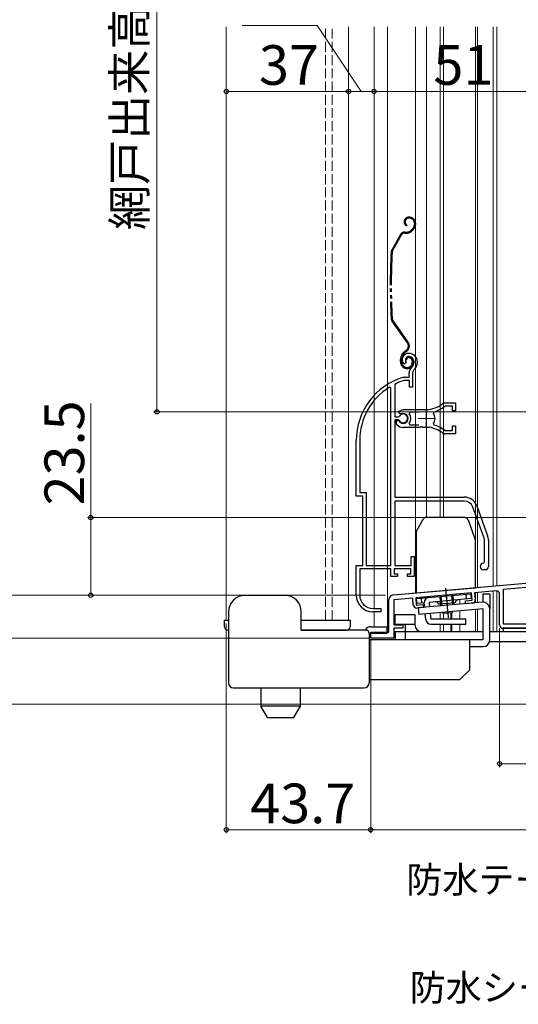
# Model space of a CAD drawing. Extents: x 0 to 1050, y 0 to 1572.
# Drawn here: x 251 to 402, y 581 to 879 of the extents above; entities that cross this region are included whole.
import ezdxf

# ---------------------------------------------------------------- set-up
doc = ezdxf.new("R2010")
doc.units = 0
for name, pattern in [('YCENTER_1', [13, 10, -1, 1, -1]), ('YDIVIDE_1', [15, 10, -1, 1, -1, 1, -1]), ('YHIDDEN_1', [4, 3, -1])]:
    doc.linetypes.add(name, pattern=pattern)
for name, color, linetype, lineweight in [('YKK_11', 7, 'CONTINUOUS', 30), ('YKK_11E', 7, 'CONTINUOUS', 13), ('YKK_12', 2, 'CONTINUOUS', 13), ('YKK_13', 4, 'CONTINUOUS', 30), ('YKK_D', 6, 'CONTINUOUS', 13)]:
    doc.layers.add(name, color=color, linetype=linetype, lineweight=lineweight)
doc.styles.add('text-b', font='txt', dxfattribs={"bigfont": 'extfont2.shx'})

msp = doc.modelspace()

# ---------------------------------------------------------------- linework, layer by layer
at = {"layer": 'YKK_11', "linetype": 'ByBlock', "lineweight": -2, "ltscale": 0.5}
for p, q in [((363.87, 705.32), (412, 709.53)), ((394.91, 706.53), (388.43, 705.96)), ((397.2, 707.03), (422.47, 709.24)), ((397.2, 696.4), (397.2, 707.03)), ((362.5, 694), (362.5, 703.82)), ((369.7, 704.32), (364, 703.82)), ((364, 703.82), (364, 696.2)), ((369.88, 702.23), (369.7, 704.32)), ((387.53, 705.88), (370.6, 704.4)), ((370.6, 704.4), (370.79, 702.21)), ((385.63, 703.51), (387.73, 703.69)), ((385.71, 702.61), (385.63, 703.51)), ((387.73, 703.69), (387.53, 705.88)), ((388.43, 705.96), (388.61, 703.87)), ((396, 696.2), (396, 705.53)), ((370.79, 702.21), (372.88, 702.39)), ((372.96, 701.5), (370.97, 701.32)), ((372.88, 702.39), (372.96, 701.5)), ((387.7, 702.78), (385.71, 702.61)), ((364, 696.2), (366.7, 696.2)), ((366.7, 695.2), (364, 695.2)), ((364, 695.2), (364, 692.2)), ((366.7, 696.2), (366.7, 695.2)), ((488, 695.2), (397, 695.2)), ((455.3, 696.4), (397.2, 696.4)), ((357, 692.2), (357, 694)), ((357, 694), (362.5, 694)), ((364, 692.2), (357, 692.2))]:
    msp.add_line(p, q, dxfattribs=at)
for centre, radius, start, end in [((395, 705.53), 1, 360, 95), ((364, 703.82), 1.5, 95, 180), ((387.62, 703.78), 1, 275, 5), ((370.88, 702.32), 1, 185, 275), ((397, 696.2), 1, 180, 270)]:
    msp.add_arc(centre, radius, start, end, dxfattribs=at)
at = {"layer": 'YKK_11E', "linetype": 'ByBlock', "lineweight": -2, "ltscale": 0.5}
for p, q in [((367.32, 775.23), (366.86, 775.27)), ((367.61, 775.52), (367.32, 775.23)), ((367.66, 775.89), (367.61, 775.52)), ((368.61, 771.22), (368.61, 772.55)), ((369.61, 772.55), (369.61, 768.22)), ((364.48, 769.19), (364.31, 768.92)), ((364.31, 768.92), (364.31, 759.17)), ((366.96, 771.2), (367.05, 771.22)), ((367.05, 771.22), (368.61, 771.22)), ((367.2, 770.22), (367.11, 770.2)), ((368.71, 770.22), (367.2, 770.22)), ((368.71, 768.22), (368.71, 770.22)), ((363.11, 767.88), (362.65, 768.14)), ((363.11, 714.22), (363.11, 767.88)), ((369.61, 768.22), (368.71, 768.22)), ((379.46, 763.42), (382.61, 763.42)), ((382.61, 763.42), (382.61, 760.97)), ((365.33, 760.82), (366.81, 761.42)), ((365.79, 760.17), (365.33, 760.82)), ((366.16, 760.07), (365.79, 760.17)), ((366.81, 761.42), (373.81, 761.42)), ((368.86, 760.62), (368.62, 760.13)), ((371.51, 760.62), (368.86, 760.62)), ((376.13, 760.72), (375.96, 760.26)), ((379.57, 762.42), (379.38, 762.35)), ((381.71, 762.42), (379.57, 762.42)), ((381.71, 760.97), (381.71, 762.42)), ((382.61, 760.97), (381.71, 760.97)), ((364.31, 759.17), (365.34, 759.17)), ((364.31, 758.27), (364.31, 734.92)), ((365.34, 758.27), (364.31, 758.27)), ((364.81, 757.11), (364.81, 758.12)), ((364.81, 758.12), (365.25, 758.12)), ((364.97, 756.74), (364.81, 757.11)), ((365.25, 758.12), (365.51, 757.97)), ((365.34, 759.17), (365.6, 759.33)), ((365.6, 758.1), (365.34, 758.27)), ((368.62, 757.3), (368.86, 756.82)), ((375.96, 757.18), (376.13, 756.71)), ((371.85, 756.02), (366.81, 756.02)), ((368.86, 756.82), (371.51, 756.82)), ((372.03, 756.14), (371.85, 756.02)), ((372.58, 756.14), (372.03, 756.14)), ((372.76, 756.02), (372.58, 756.14)), ((373.81, 756.02), (372.76, 756.02)), ((374.85, 756.07), (374.66, 755.97)), ((375.4, 755.98), (374.85, 756.07)), ((375.55, 755.82), (375.4, 755.98)), ((379.38, 755.08), (379.57, 755.02)), ((382.61, 754.02), (379.46, 754.02)), ((379.57, 755.02), (381.71, 755.02)), ((381.71, 755.02), (381.71, 756.47)), ((381.71, 756.47), (382.61, 756.47)), ((382.61, 756.47), (382.61, 754.02)), ((352.61, 735.22), (352.61, 752.02)), ((353.66, 752.02), (353.66, 736.27)), ((353.66, 736.27), (355.66, 736.27)), ((355.66, 736.27), (355.66, 714.22)), ((354.61, 735.22), (352.61, 735.22)), ((354.61, 714.22), (354.61, 735.22)), ((364.31, 734.92), (385.31, 734.92)), ((385.31, 733.72), (364.31, 733.72)), ((364.31, 733.72), (364.31, 714.22)), ((391.24, 722.81), (387.94, 731.87)), ((389.06, 732.28), (392.37, 723.22)), ((391.41, 715.22), (391.41, 721.85)), ((392.61, 721.85), (392.61, 713.92)), ((369.21, 714.22), (369.21, 716.92)), ((369.21, 716.92), (370.11, 716.92)), ((370.11, 716.92), (370.11, 710.92)), ((352.61, 705.22), (352.61, 714.22)), ((352.61, 714.22), (354.61, 714.22)), ((363.11, 713.22), (353.66, 713.22)), ((353.66, 713.22), (353.66, 705.22)), ((355.66, 714.22), (363.11, 714.22)), ((363.11, 710.92), (363.11, 713.22)), ((369.11, 713.22), (364.11, 713.22)), ((364.11, 713.22), (364.11, 711.72)), ((364.31, 714.22), (369.21, 714.22)), ((369.11, 711.72), (369.11, 713.22)), ((391.11, 714.92), (391.41, 715.22)), ((391.61, 712.92), (391.11, 712.92)), ((365.11, 710.92), (363.11, 710.92)), ((364.11, 711.72), (365.11, 711.72)), ((365.11, 711.72), (365.11, 710.92)), ((368.11, 710.92), (368.11, 711.72)), ((368.11, 711.72), (369.11, 711.72)), ((370.11, 710.92), (368.11, 710.92)), ((357.66, 701.22), (360.01, 701.22)), ((360.01, 701.22), (360.01, 700.22)), ((360.01, 700.22), (357.61, 700.22))]:
    msp.add_line(p, q, dxfattribs=at)
at = {"layer": 'YKK_11E', "ltscale": 0.5}
for p, q in [((373.81, 761.22), (373.81, 756.22)), ((371.31, 758.72), (376.31, 758.72))]:
    msp.add_line(p, q, dxfattribs=at)
at = {"layer": 'YKK_11E', "linetype": 'ByBlock', "lineweight": -2, "ltscale": 0.5}
for centre, radius, start, end in [((368.51, 776.42), 2, 90, 214.8357), ((368.51, 775.82), 2.6, 0, 90), ((368.51, 776.42), 1, 90, 211.6577), ((368.51, 775.82), 1.6, 0, 90), ((367.81, 775.82), 2.3, 310.6294, 0), ((367.81, 775.82), 3.3, 310.6294, 0), ((370.61, 772.55), 2, 130.6293, 180), ((370.61, 772.55), 1, 130.6293, 180), ((372.61, 752.02), 20, 106.3844, 180), ((372.61, 752.02), 19, 106.8198, 115.3285), ((372.61, 752.02), 18.95, 121.6998, 180), ((373.81, 769.42), 8, 270, 308.9425), ((379.46, 762.42), 1, 90, 128.9424), ((366.81, 758.72), 1.5, 210, 115.4059), ((366.81, 758.72), 1.35, 207.0357, 152.9643), ((366.81, 758.72), 2.3, 322.0201, 37.9799), ((373.81, 758.72), 2.65, 324.4524, 35.5476), ((373.81, 769.42), 9, 284.9566, 308.2843), ((366.81, 758.72), 2.7, 227.0141, 270), ((373.81, 748.02), 8, 83.8901, 90), ((373.81, 748.02), 8, 51.0576, 77.4058), ((373.81, 748.02), 9, 51.7157, 75.0434), ((379.46, 755.02), 1, 231.0575, 270), ((385.31, 730.92), 4, 20, 90), ((385.31, 730.92), 2.8, 20, 90), ((388.61, 721.85), 2.8, 0, 20), ((388.61, 721.85), 4, 0, 20), ((391.11, 713.92), 1, 90, 270), ((391.61, 713.92), 1, 270, 0), ((357.61, 705.22), 5, 180, 270), ((357.66, 705.22), 4, 180, 270)]:
    msp.add_arc(centre, radius, start, end, dxfattribs=at)
at = {"layer": 'YKK_12'}
for p, q in [((313.3, 697.67), (313.3, 877.2)), ((350.3, 697.67), (350.3, 877.2)), ((358, 701.22), (358, 877.2)), ((362.1, 694.2), (362.1, 877.2)), ((370.5, 705.9), (370.5, 877.2)), ((373.9, 877.2), (373.9, 728.72)), ((378, 877.2), (378, 728.72)), ((379, 877.2), (379, 728.72)), ((388.7, 707.49), (388.7, 877.2)), ((389.3, 707.54), (389.3, 877.2)), ((394, 877.2), (394, 707.95)), ((395.2, 877.2), (395.2, 708.06)), ((394, 706.45), (394, 694.2)), ((395.2, 706.51), (395.2, 694.2)), ((384, 703.87), (384, 702.47)), ((388.7, 702.88), (388.7, 705.98)), ((389.3, 702.93), (389.3, 706.04)), ((378, 702.54), (378, 701.94)), ((384, 700.46), (384, 697.99)), ((388.7, 694.2), (388.7, 700.87)), ((389.3, 694.2), (389.3, 700.92)), ((314, 697.67), (313.3, 697.67)), ((336, 697.67), (350.3, 697.67)), ((358, 700.22), (358, 695.67)), ((378, 699.93), (378, 697.99)), ((379, 699.66), (379, 697.99)), ((381.27, 699.83), (381.27, 697.99)), ((381.57, 699.86), (381.57, 697.99)), ((378, 696.49), (378, 694.2)), ((379, 696.49), (379, 694.2)), ((381.27, 696.49), (381.27, 694.21)), ((381.57, 696.49), (381.57, 694.2)), ((384, 696.49), (384, 694.2)), ((362, 694.2), (362.5, 694.2)), ((364, 694.2), (381.57, 694.2)), ((391, 694.2), (379, 694.2)), ((488, 694.2), (393, 694.2))]:
    msp.add_line(p, q, dxfattribs=at)
at = {"layer": 'YKK_12', "linetype": 'YHIDDEN_1'}
for p, q in [((343.3, 697.67), (343.3, 877.2)), ((345.3, 697.67), (345.3, 877.2))]:
    msp.add_line(p, q, dxfattribs=at)
at = {"layer": 'YKK_13', "linetype": 'YDIVIDE_1'}
for p, q in [((368.71, 819.62), (368.51, 819.62)), ((367.96, 817.26), (367.81, 817)), ((368.71, 819.32), (368.51, 819.32)), ((370.21, 817.82), (370.21, 817.37)), ((370.51, 817.82), (370.51, 817.37)), ((365.99, 814.36), (363.35, 809.69)), ((366.25, 814.21), (363.61, 809.55)), ((367.29, 815.12), (367.86, 815.12)), ((367.29, 814.82), (367.86, 814.82)), ((369.68, 816.1), (369.28, 815.7)), ((369.89, 815.89), (369.49, 815.49)), ((368.08, 781.63), (363.42, 788.28)), ((368.33, 781.8), (363.67, 788.46)), ((367.66, 779.26), (367.29, 779)), ((367.46, 778.75), (367.84, 779.02)), ((366.01, 775.82), (366.01, 776.54)), ((366.31, 775.82), (366.31, 776.54)), ((367.81, 776.42), (367.51, 776.42)), ((369.51, 776.12), (369.51, 775.62)), ((369.81, 776.12), (369.81, 775.62))]:
    msp.add_line(p, q, dxfattribs=at)
at = {"layer": 'YKK_13'}
for p, q in [((370.84, 724.62), (372.91, 728.22)), ((370.84, 724.62), (372.91, 728.22)), ((385.5, 728.72), (373.78, 728.72)), ((385.5, 728.72), (373.78, 728.72)), ((386.44, 728.06), (388.64, 722.01)), ((386.44, 728.06), (388.64, 722.01)), ((370.7, 724.12), (370.7, 705.92)), ((370.7, 724.12), (370.7, 705.92)), ((388.7, 707.49), (388.7, 721.67)), ((388.7, 707.49), (388.7, 721.67)), ((363.87, 705.32), (388.7, 707.49)), ((363.87, 705.32), (388.7, 707.49)), ((331, 705.17), (319, 705.17)), ((370.88, 704.22), (387.32, 705.66)), ((371.01, 702.73), (370.88, 704.22)), ((372.51, 702.86), (372.38, 704.36)), ((387.45, 704.17), (374.7, 703.05)), ((377.86, 704.83), (378.11, 701.95)), ((378.23, 704.87), (378.49, 701.98)), ((381.46, 705.15), (381.72, 702.27)), ((381.84, 705.18), (382.09, 702.3)), ((385.96, 704.04), (385.83, 705.53)), ((387.45, 704.17), (387.32, 705.66)), ((391, 703.07), (391, 705.67)), ((391, 705.67), (393, 705.67)), ((393, 705.67), (393, 701.07)), ((373.21, 702.92), (371.01, 702.73)), ((390.83, 703.06), (371.4, 701.36)), ((371.4, 701.36), (371.57, 699.37)), ((391, 701.07), (371.57, 699.37)), ((373.33, 701.53), (373.21, 702.92)), ((374.7, 703.05), (374.82, 701.66)), ((382.54, 702.94), (377.56, 702.5)), ((391, 691.67), (391, 701.07)), ((393, 691.67), (393, 701.14)), ((312.8, 695.67), (312.8, 697.67)), ((312.8, 697.67), (314, 697.67)), ((314, 700.17), (314, 692.67)), ((336, 694.67), (336, 700.17)), ((336, 697.67), (349.5, 697.67)), ((349.5, 697.67), (350.8, 697.67)), ((350.8, 697.67), (350.8, 695.67)), ((364.37, 696.4), (364.37, 699.4)), ((364.37, 699.4), (370.37, 699.4)), ((370.37, 699.4), (370.37, 696.2)), ((373.65, 697.86), (373.5, 699.54)), ((375, 699.67), (375.14, 697.99)), ((385.77, 697.99), (375.14, 697.99)), ((379.01, 699.63), (378.79, 700)), ((381.6, 699.86), (379.01, 699.63)), ((381.76, 700.26), (381.6, 699.86)), ((385.77, 696.49), (385.77, 697.99)), ((313.8, 694.67), (314, 694.67)), ((346, 694.67), (336, 694.67)), ((336, 694.67), (349.8, 694.67)), ((349.5, 694.67), (346, 694.67)), ((355.5, 694.67), (349.5, 694.67)), ((349.8, 694.67), (349.5, 694.67)), ((355.17, 694.67), (355.58, 695.08)), ((357, 695.67), (362, 695.67)), ((362, 693.67), (362, 695.67)), ((364.37, 696.4), (370.37, 696.4)), ((367.37, 696.4), (367.37, 694.2)), ((375.14, 696.49), (385.77, 696.49)), ((397.07, 695.2), (412.07, 695.2)), ((397.07, 695.2), (397.07, 694.2)), ((314, 692.67), (314, 678.66)), ((356.5, 693.67), (356.5, 678.66)), ((356.5, 693.17), (357, 693.67)), ((391, 691.67), (356.5, 691.67)), ((357, 693.67), (362, 693.67)), ((362, 694.2), (362.48, 694.2)), ((364, 694.2), (391, 694.2)), ((387, 682.67), (387, 691.67)), ((393, 694.2), (412.07, 694.2)), ((387, 689.67), (391, 689.67)), ((392.94, 691.2), (410.07, 691.2)), ((384, 679.67), (387, 682.67)), ((356.5, 679.67), (384, 679.67)), ((315.5, 677.16), (355, 677.16)), ((323.8, 677.16), (323.8, 671.66)), ((335.8, 671.66), (335.8, 677.16)), ((325.82, 668.16), (323.8, 671.66)), ((335.8, 671.66), (323.8, 671.66)), ((333.78, 668.16), (335.8, 671.66)), ((325.82, 668.16), (333.78, 668.16))]:
    msp.add_line(p, q, dxfattribs=at)
at = {"layer": 'YKK_13', "linetype": 'YCENTER_1'}
for p, q in [((379.64, 707.37), (380.35, 699.29)), ((379.83, 705.25), (380.1, 702.12)), ((380.28, 700.13), (380.43, 698.32))]:
    msp.add_line(p, q, dxfattribs=at)
at = {"layer": 'YKK_13', "linetype": 'YHIDDEN_1'}
for p, q in [((364.37, 694.2), (364.37, 691.67)), ((367.37, 694.2), (367.37, 691.67))]:
    msp.add_line(p, q, dxfattribs=at)
at = {"layer": 'YKK_13', "linetype": 'YDIVIDE_1'}
for centre, radius, start, end in [((368.51, 818.22), 1.4, 90, 240), ((368.71, 817.82), 1.8, 0, 90), ((368.51, 818.22), 1.1, 90, 240), ((368.71, 817.82), 1.5, 0, 90), ((368.41, 817.37), 1.8, 315, 0), ((368.41, 817.37), 2.1, 315, 358.1351), ((368.41, 817.37), 2.1, 358.1351, 360), ((367.29, 813.62), 1.5, 90, 150.4833), ((367.29, 813.62), 1.2, 90, 150.4833), ((367.86, 817.12), 2, 270, 315), ((367.86, 817.12), 2.3, 270, 315), ((368.41, 817.52), 2.2, 315, 315.2534), ((562.91, 799.02), 200, 177.1299, 182.8505), ((364.66, 808.96), 1.5, 150.4833, 177.1299), ((562.91, 799.02), 199.7, 177.1299, 182.8505), ((364.66, 808.96), 1.2, 150.4833, 177.1299), ((364.65, 789.14), 1.5, 182.8505, 215), ((364.65, 789.14), 1.2, 182.8505, 215), ((366.69, 780.66), 1.7, 305, 35), ((366.69, 780.66), 2, 305, 35), ((369.01, 776.54), 3, 125, 180), ((369.01, 776.54), 2.7, 125, 180), ((368.01, 775.82), 2, 180, 270), ((368.01, 775.82), 1.7, 180, 270), ((368.51, 776.42), 1, 90, 180), ((368.51, 776.42), 0.7, 90, 180), ((368.01, 775.62), 1.5, 270, 0), ((368.01, 775.62), 1.8, 270, 0), ((368.51, 776.12), 1.3, 0, 90), ((368.51, 776.12), 1, 0, 90)]:
    msp.add_arc(centre, radius, start, end, dxfattribs=at)
at = {"layer": 'YKK_13'}
for centre, radius, start, end in [((373.78, 727.72), 1, 90, 150), ((373.78, 727.72), 1, 90, 150), ((385.5, 727.72), 1, 20, 90), ((385.5, 727.72), 1, 20, 90), ((371.7, 724.12), 1, 150, 180), ((371.7, 724.12), 1, 150, 180), ((387.7, 721.67), 1, 0, 20), ((387.7, 721.67), 1, 0, 20), ((319, 700.17), 5, 90, 180), ((331, 700.17), 5, 0, 90), ((374.7, 703.05), 1.5, 95, 185), ((383.53, 702.82), 1, 95, 173.463), ((376.6, 702.22), 1, 16.537, 95), ((391, 701.07), 2, 0, 95), ((375.14, 697.99), 1.5, 185, 270), ((313.8, 695.67), 1, 180, 270), ((349.8, 695.67), 1, 270, 0), ((355.5, 693.67), 1, 0, 90), ((357, 693.67), 2, 90, 135), ((372.37, 696.2), 2, 180, 270), ((358.07, 693.2), 2, 218.4574, 229.9186), ((391, 691.67), 2, 270, 0), ((315.5, 678.66), 1.5, 180, 270), ((355, 678.66), 1.5, 270, 0)]:
    msp.add_arc(centre, radius, start, end, dxfattribs=at)
at = {"layer": 'YKK_D', "ltscale": 1.5}
for p, q in [((292.3, 996.7), (292.3, 760.7)), ((358, 837.49), (358, 858.7)), ((409.1, 857.7), (358, 857.7)), ((405.8, 760.7), (291.3, 760.7)), ((361.5, 705.2), (231.3, 705.2)), ((361.5, 705.2), (231.3, 705.2)), ((396, 695.2), (396, 653.2)), ((356.3, 692.2), (231.3, 692.2)), ((356.3, 692.2), (231.3, 692.2)), ((357, 691.5), (357, 633.2)), ((489, 672.2), (231.3, 672.2)), ((492, 654.2), (396, 654.2)), ((492, 634.2), (357, 634.2))]:
    msp.add_line(p, q, dxfattribs=at)
at = {"layer": 'YKK_D'}
for p, q in [((340.81, 877.7), (318.06, 877.7)), ((354.15, 857.7), (340.81, 877.7)), ((313.3, 838.75), (313.3, 858.7)), ((350.3, 838.75), (350.3, 858.7)), ((350.3, 838.75), (350.3, 858.7)), ((358, 838.75), (358, 858.7)), ((350.3, 857.7), (313.3, 857.7)), ((358, 857.7), (350.3, 857.7)), ((272.3, 728.7), (272.3, 763.2)), ((490, 728.7), (271.3, 728.7)), ((272.3, 705.2), (272.3, 728.7)), ((361.5, 705.2), (271.3, 705.2)), ((313.3, 696.67), (313.3, 633.2)), ((357, 691.5), (357, 633.2)), ((357, 634.2), (313.3, 634.2))]:
    msp.add_line(p, q, dxfattribs=at)
at = {"layer": 'YKK_D', "linetype": 'ByBlock', "lineweight": -2}
for centre, radius in [((313.3, 857.7), 0.637), ((350.3, 857.7), 0.637), ((350.3, 857.7), 0.637), ((358, 857.7), 0.637), ((358, 857.7), 0.637), ((292.3, 760.7), 0.637), ((272.3, 728.7), 0.638), ((272.3, 705.2), 0.637), ((396, 654.2), 0.637), ((313.3, 634.2), 0.637), ((357, 634.2), 0.637), ((357, 634.2), 0.637)]:
    msp.add_circle(centre, radius, dxfattribs=at)

# ---------------------------------------------------------------- texts
at = {"layer": 'YKK_D', "style": 'text-b'}
for s, height, p in [('網戸出来高＝H－64', 10, (288.99, 815.74)), ('23.5', 12, (270.3, 732.36))]:
    msp.add_text(s, height=height, rotation=90, dxfattribs=at).set_placement(p)
for s, height, p in [('37', 12, (323.18, 859.7)), ('51', 12, (375.96, 859.7)), ('43.7', 12, (320.53, 636.2)), ('防水テープ（別途）', 8, (367.76, 615.09, 0)), ('防水シート（別途）', 8, (368.78, 582.43, 0))]:
    msp.add_text(s, height=height, dxfattribs=at).set_placement(p)

doc.saveas('drawing.dxf')
